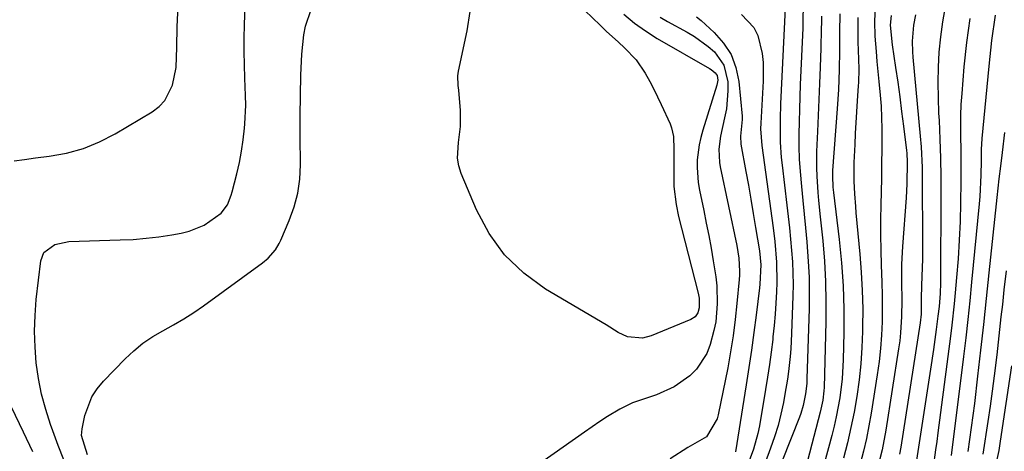
# Model space of a CAD drawing. Units: inches. Extents: x 1867866 to 1873196, y 421345 to 426710.
# Drawn here: x 1868709 to 1868931, y 424604 to 424701 of the extents above; entities that cross this region are included whole.
import ezdxf

# ---------------------------------------------------------------- set-up
doc = ezdxf.new("R2010")
doc.units = ezdxf.units.IN
doc.header["$MEASUREMENT"] = 0
doc.layers.add('7', color=7, linetype='Continuous')
doc.layers.add('8', color=7, linetype='Continuous')

msp = doc.modelspace()

# ---------------------------------------------------------------- linework, layer by layer
at = {"layer": '7', "color": 18}
for points in [[(1868719.24, 424601.98, 1738), (1868717.98, 424605.23, 1738), (1868716.77, 424608.51, 1738), (1868716.26, 424609.94, 1738), (1868715.19, 424613.34, 1738), (1868714.27, 424616.78, 1738), (1868713.6, 424620.27, 1738), (1868713.08, 424623.79, 1738), (1868712.8, 424627.35, 1738), (1868712.68, 424630.9, 1738), (1868712.8, 424634.45, 1738), (1868713.08, 424638.01, 1738), (1868714.07, 424646.73, 1738), (1868714.76, 424648.62, 1738), (1868717.23, 424650.43, 1738), (1868720.37, 424651.1, 1738), (1868731.91, 424651.43, 1738), (1868734.84, 424651.57, 1738), (1868737.77, 424651.8, 1738), (1868740.67, 424652.15, 1738), (1868743.58, 424652.58, 1738), (1868745.71, 424652.95, 1738), (1868747.49, 424653.38, 1738), (1868750.82, 424654.77, 1738), (1868754.7, 424657.47, 1738), (1868756.09, 424659.31, 1738), (1868756.96, 424661.52, 1738), (1868757.18, 424662.28, 1738), (1868758.19, 424666.27, 1738), (1868758.77, 424668.82, 1738), (1868759.26, 424671.38, 1738), (1868759.62, 424673.96, 1738), (1868759.91, 424676.56, 1738), (1868759.99, 424677.51, 1738), (1868760.2, 424681.77, 1738), (1868760.18, 424683.9, 1738), (1868760.02, 424687.79, 1738), (1868759.9, 424690.8, 1738), (1868759.84, 424693.81, 1738), (1868759.85, 424696.82, 1738), (1868759.92, 424699.83, 1738), (1868760.92, 424727.48, 1738)], [(1868708.06, 424669.22, 1736), (1868710.45, 424669.55, 1736), (1868712.86, 424669.86, 1736), (1868716, 424670.24, 1736), (1868719.9, 424670.96, 1736), (1868723.69, 424671.99, 1736), (1868727.33, 424673.49, 1736), (1868730.85, 424675.29, 1736), (1868739.15, 424680.23, 1736), (1868740.69, 424681.42, 1736), (1868742.01, 424682.79, 1736), (1868743.69, 424686.24, 1736), (1868744.53, 424690.19, 1736), (1868744.68, 424694.75, 1736), (1868744.77, 424699.34, 1736), (1868745.27, 424710.57, 1736)], [(1868834.79, 424704.67, 1742), (1868839.95, 424699.7, 1742), (1868841.31, 424698.41, 1742), (1868844.07, 424695.88, 1742), (1868845.47, 424694.64, 1742), (1868848.04, 424691.97, 1742), (1868850.12, 424688.91, 1742), (1868851.12, 424687.09, 1742), (1868852.02, 424685.37, 1742), (1868853.7, 424681.87, 1742), (1868855.69, 424677.52, 1742), (1868856.04, 424676.61, 1742), (1868856.46, 424674.73, 1742), (1868856.56, 424671.78, 1742), (1868856.56, 424669.81, 1742), (1868856.53, 424664.85, 1742), (1868856.56, 424663.48, 1742), (1868857.04, 424659.41, 1742), (1868857.6, 424656.73, 1742), (1868858.25, 424654.06, 1742), (1868862, 424639.44, 1742), (1868862.22, 424638.36, 1742), (1868862.23, 424636.17, 1742), (1868861.91, 424635.06, 1742), (1868861.31, 424634.15, 1742), (1868860.4, 424633.54, 1742), (1868851.48, 424629.89, 1742), (1868849.49, 424629.37, 1742), (1868846.15, 424629.64, 1742), (1868844.01, 424630.63, 1742), (1868841.31, 424632.36, 1742), (1868827.69, 424640.4, 1742), (1868822.79, 424643.98, 1742), (1868818.47, 424648.06, 1742), (1868815.01, 424652.9, 1742), (1868812.13, 424658.24, 1742), (1868808.72, 424666.38, 1742), (1868808.19, 424668.08, 1742), (1868807.86, 424669.8, 1742), (1868808.07, 424673.33, 1742), (1868808.56, 424676.92, 1742), (1868808.52, 424680.54, 1742), (1868808.13, 424685.13, 1742), (1868808.04, 424686.19, 1742), (1868807.93, 424688.31, 1742), (1868807.99, 424688.83, 1742), (1868808.08, 424689.35, 1742), (1868810.02, 424698.42, 1742), (1868810.68, 424702.79, 1742)], [(1868881.57, 424703.54, 1732), (1868880.55, 424682.05, 1732), (1868880.44, 424678.6, 1732), (1868880.44, 424675.15, 1732), (1868880.49, 424673.43, 1732), (1868880.72, 424669.99, 1732), (1868880.9, 424668.27, 1732), (1868881.98, 424659.22, 1732), (1868882.27, 424656.69, 1732), (1868882.55, 424654.15, 1732), (1868882.8, 424651.61, 1732), (1868883.05, 424649.07, 1732), (1868883.23, 424646.53, 1732), (1868883.35, 424643.98, 1732), (1868883.38, 424641.44, 1732), (1868883.34, 424638.89, 1732), (1868883.06, 424630.4, 1732), (1868882.88, 424626.96, 1732), (1868882.73, 424625.25, 1732), (1868882.34, 424621.82, 1732), (1868882.1, 424620.12, 1732), (1868881.55, 424616.72, 1732), (1868881.21, 424614.86, 1732), (1868880.66, 424612.25, 1732), (1868880.01, 424609.68, 1732), (1868879.22, 424607.14, 1732), (1868878.33, 424604.64, 1732), (1868877.14, 424601.57, 1732)], [(1868893.91, 424702.31, 1726), (1868893.85, 424698.19, 1726), (1868893.83, 424694.07, 1726), (1868893.75, 424689.68, 1726), (1868893.58, 424685.29, 1726), (1868893.31, 424680.91, 1726), (1868892.27, 424667.02, 1726), (1868892.22, 424665.79, 1726), (1868892.35, 424663.31, 1726), (1868892.41, 424662.69, 1726), (1868892.48, 424662.08, 1726), (1868893.74, 424651.52, 1726), (1868894.25, 424646.31, 1726), (1868894.62, 424641.1, 1726), (1868894.77, 424635.87, 1726), (1868894.77, 424630.64, 1726), (1868894.64, 424624.47, 1726), (1868894.4, 424620.17, 1726), (1868893.87, 424615.9, 1726), (1868893.08, 424611.67, 1726), (1868892.59, 424609.57, 1726), (1868892.07, 424607.48, 1726), (1868889.41, 424597.49, 1726)], [(1868901.85, 424703.92, 1722), (1868901.68, 424700.57, 1722), (1868901.78, 424697.22, 1722), (1868902.05, 424693.82, 1722), (1868902.24, 424691.57, 1722), (1868902.69, 424687.07, 1722), (1868902.99, 424684.02, 1722), (1868903.17, 424681.5, 1722), (1868903.27, 424678.98, 1722), (1868903.32, 424676.45, 1722), (1868903.32, 424671.83, 1722), (1868903.3, 424668.6, 1722), (1868903.24, 424665.37, 1722), (1868903.17, 424662.15, 1722), (1868903.09, 424659.38, 1722), (1868903.03, 424655.97, 1722), (1868903.03, 424652.57, 1722), (1868903.1, 424649.17, 1722), (1868903.23, 424645.77, 1722), (1868903.38, 424641.95, 1722), (1868903.45, 424638.97, 1722), (1868903.45, 424635.99, 1722), (1868903.4, 424633, 1722), (1868903.26, 424630.02, 1722), (1868903.05, 424627.05, 1722), (1868902.72, 424624.08, 1722), (1868902.32, 424621.13, 1722), (1868900.96, 424612.46, 1722), (1868900.46, 424609.6, 1722), (1868899.89, 424606.75, 1722), (1868899.22, 424603.92, 1722), (1868898.48, 424601.11, 1722)], [(1868917.61, 424703.85, 1716), (1868916.97, 424700.49, 1716), (1868916.53, 424697.09, 1716), (1868916.21, 424693.68, 1716), (1868916.05, 424690.25, 1716), (1868915.97, 424686.82, 1716), (1868916.01, 424683.39, 1716), (1868916.13, 424679.96, 1716), (1868916.22, 424678.31, 1716), (1868916.4, 424674.06, 1716), (1868916.54, 424669.8, 1716), (1868916.61, 424665.54, 1716), (1868916.64, 424661.28, 1716), (1868916.59, 424643.01, 1716), (1868916.57, 424641.79, 1716), (1868916.46, 424639.36, 1716), (1868916.23, 424636.44, 1716), (1868915.98, 424634.27, 1716), (1868915.58, 424631.26, 1716), (1868914.96, 424626.81, 1716), (1868914.3, 424622.37, 1716), (1868910.98, 424600.93, 1716)], [(1868853.46, 424701.53, 1738), (1868855.09, 424700.55, 1738), (1868859.52, 424698.17, 1738), (1868861.17, 424697.2, 1738), (1868864.26, 424694.97, 1738), (1868865.69, 424693.7, 1738), (1868867.81, 424690.74, 1738), (1868868.7, 424686.97, 1738), (1868868.72, 424684.93, 1738), (1868868.36, 424680.9, 1738), (1868867.98, 424678.9, 1738), (1868867.04, 424674.79, 1738), (1868866.69, 424671.82, 1738), (1868866.84, 424668.83, 1738), (1868867, 424667.85, 1738), (1868870.71, 424650.15, 1738), (1868871.16, 424647.3, 1738), (1868871.32, 424644.43, 1738), (1868871.3, 424643.48, 1738), (1868871.23, 424642.52, 1738), (1868870.75, 424637.15, 1738), (1868870.37, 424633.52, 1738), (1868869.91, 424629.9, 1738), (1868869.33, 424626.29, 1738), (1868868.67, 424622.7, 1738), (1868866.54, 424612.09, 1738), (1868866.3, 424611.17, 1738), (1868863.92, 424607.15, 1738), (1868859.68, 424604.75, 1738), (1868855.72, 424602.22, 1738)], [(1868861.68, 424701.6, 1736), (1868862.69, 424700.76, 1736), (1868865.63, 424698.09, 1736), (1868867.73, 424695.7, 1736), (1868869.42, 424693.1, 1736), (1868870.49, 424690.19, 1736), (1868871.15, 424687.08, 1736), (1868871.91, 424679.23, 1736), (1868871.95, 424678.48, 1736), (1868871.56, 424674.77, 1736), (1868871.6, 424672.96, 1736), (1868872.74, 424666.86, 1736), (1868873.32, 424663.72, 1736), (1868873.88, 424660.57, 1736), (1868874.42, 424657.41, 1736), (1868874.94, 424654.26, 1736), (1868875.79, 424648.98, 1736), (1868876.11, 424645.83, 1736), (1868875.89, 424641.51, 1736), (1868875.79, 424640.64, 1736), (1868875.04, 424634.51, 1736), (1868874.53, 424630.59, 1736), (1868874, 424626.67, 1736), (1868873.42, 424622.76, 1736), (1868872.82, 424618.85, 1736), (1868870.41, 424603.75, 1736)], [(1868871.8, 424702.11, 1734), (1868874.54, 424699.18, 1734), (1868875.42, 424697.4, 1734), (1868876.41, 424693.39, 1734), (1868876.65, 424691.31, 1734), (1868876.68, 424687.11, 1734), (1868876.12, 424677.67, 1734), (1868876.08, 424676.41, 1734), (1868876.33, 424672.64, 1734), (1868878.87, 424654.12, 1734), (1868879.25, 424651.05, 1734), (1868879.66, 424646.45, 1734), (1868879.72, 424641.83, 1734), (1868879.64, 424639.8, 1734), (1868879.52, 424637.25, 1734), (1868879.35, 424634.71, 1734), (1868879.13, 424632.16, 1734), (1868878.85, 424629.63, 1734), (1868878.79, 424629.04, 1734), (1868878.43, 424626.22, 1734), (1868878.04, 424623.4, 1734), (1868877.62, 424620.58, 1734), (1868877.16, 424617.77, 1734), (1868875.79, 424609.66, 1734), (1868875.43, 424607.88, 1734), (1868874.49, 424604.38, 1734), (1868872.95, 424600.34, 1734)], [(1868889.77, 424701.79, 1728), (1868889.68, 424697.46, 1728), (1868889.64, 424696.01, 1728), (1868889.59, 424694.57, 1728), (1868889.44, 424690.25, 1728), (1868889.3, 424686.64, 1728), (1868889.16, 424683.04, 1728), (1868889.02, 424679.43, 1728), (1868888.87, 424675.83, 1728), (1868888.67, 424671.33, 1728), (1868888.63, 424667.64, 1728), (1868888.7, 424665.8, 1728), (1868888.97, 424662.12, 1728), (1868889.13, 424660.29, 1728), (1868889.49, 424656.61, 1728), (1868890.05, 424651.2, 1728), (1868890.43, 424646.65, 1728), (1868890.69, 424642.1, 1728), (1868890.78, 424637.55, 1728), (1868890.75, 424632.99, 1728), (1868890.35, 424618.22, 1728), (1868890.32, 424617.52, 1728), (1868890.08, 424615.42, 1728), (1868889.66, 424613.35, 1728), (1868889.5, 424612.67, 1728), (1868885.19, 424596.27, 1728)], [(1868897.93, 424701.42, 1724), (1868897.92, 424698.71, 1724), (1868897.97, 424695.99, 1724), (1868898.12, 424692.05, 1724), (1868898.16, 424689.81, 1724), (1868898.1, 424686.83, 1724), (1868898.05, 424686.08, 1724), (1868897.82, 424682.68, 1724), (1868897.66, 424680.23, 1724), (1868897.37, 424675.34, 1724), (1868897.25, 424672.89, 1724), (1868897.06, 424668.87, 1724), (1868897.03, 424664.62, 1724), (1868897.18, 424661.79, 1724), (1868897.39, 424658.96, 1724), (1868897.52, 424657.55, 1724), (1868898.41, 424648.27, 1724), (1868898.73, 424644.16, 1724), (1868898.96, 424640.05, 1724), (1868899.04, 424635.94, 1724), (1868899.03, 424631.82, 1724), (1868899.01, 424630.84, 1724), (1868898.86, 424627.21, 1724), (1868898.61, 424623.59, 1724), (1868898.22, 424619.98, 1724), (1868897.7, 424616.21, 1724), (1868897.09, 424612.72, 1724), (1868896.4, 424609.24, 1724), (1868895.6, 424605.78, 1724), (1868894.72, 424602.35, 1724)], [(1868910.96, 424702.07, 1718), (1868910.46, 424699.72, 1718), (1868910.2, 424696.12, 1718), (1868910.26, 424693.71, 1718), (1868910.35, 424692.51, 1718), (1868912, 424674.74, 1718), (1868912.18, 424672.4, 1718), (1868912.41, 424667.71, 1718), (1868912.45, 424665.36, 1718), (1868912.52, 424650.76, 1718), (1868912.49, 424647.08, 1718), (1868912.44, 424645.25, 1718), (1868912.27, 424641.21, 1718), (1868912.24, 424638.26, 1718), (1868912.19, 424634.77, 1718), (1868911.97, 424632.77, 1718), (1868907.62, 424604.81, 1718), (1868907.34, 424603.24, 1718)], [(1868923.13, 424701.23, 1714), (1868922.38, 424695.82, 1714), (1868921.81, 424690.38, 1714), (1868921.32, 424684.4, 1714), (1868921.16, 424681.92, 1714), (1868921.05, 424679.45, 1714), (1868921.06, 424674.49, 1714), (1868921.11, 424672.01, 1714), (1868921.15, 424667.04, 1714), (1868921.13, 424664.56, 1714), (1868921.07, 424659.78, 1714), (1868920.96, 424655.58, 1714), (1868920.79, 424651.39, 1714), (1868920.53, 424647.2, 1714), (1868920.19, 424643.02, 1714), (1868919.87, 424639.51, 1714), (1868919.63, 424637.08, 1714), (1868919.09, 424632.24, 1714), (1868918.79, 424629.82, 1714), (1868915.95, 424608.07, 1714), (1868915.7, 424606.14, 1714), (1868915.43, 424604.21, 1714), (1868914.87, 424600.36, 1714)], [(1868928.88, 424701.97, 1712), (1868928.06, 424696.25, 1712), (1868927.4, 424690.49, 1712), (1868925.87, 424674.24, 1712), (1868925.73, 424671.75, 1712), (1868925.72, 424669.25, 1712), (1868925.66, 424666.02, 1712), (1868925.41, 424661.19, 1712), (1868925.27, 424659.58, 1712), (1868923.56, 424641.91, 1712), (1868923.14, 424637.74, 1712), (1868922.7, 424633.57, 1712), (1868922.22, 424629.41, 1712), (1868921.73, 424625.25, 1712), (1868918.96, 424602.97, 1712)], [(1868931.33, 424644.46, 1708), (1868930.84, 424640.2, 1708), (1868930.47, 424636.94, 1708), (1868930.15, 424634.11, 1708), (1868929.83, 424631.27, 1708), (1868929.51, 424628.43, 1708), (1868929.2, 424625.59, 1708), (1868928.65, 424620.91, 1708), (1868928.21, 424617.46, 1708), (1868927.73, 424614.02, 1708), (1868927.21, 424610.58, 1708), (1868926.06, 424603.25, 1708)], [(1868932.56, 424623.13, 1706), (1868930, 424606.19, 1706), (1868929.65, 424604.12, 1706), (1868929.25, 424602.05, 1706)], [(1868712.28, 424603.81, 1736), (1868710.17, 424608.22, 1736), (1868704.73, 424619.48, 1736)]]:
    msp.add_polyline3d(points, dxfattribs=at)
at = {"layer": '8', "color": 18}
for points in [[(1868724.62, 424603.1, 1740), (1868723.22, 424607.47, 1740), (1868723.36, 424608.99, 1740), (1868724, 424611.94, 1740), (1868725.54, 424616.12, 1740), (1868726.75, 424617.97, 1740), (1868728.17, 424619.7, 1740), (1868733.04, 424624.7, 1740), (1868734.99, 424626.53, 1740), (1868737.05, 424628.21, 1740), (1868739.27, 424629.69, 1740), (1868741.58, 424631.02, 1740), (1868743.94, 424632.31, 1740), (1868746.26, 424633.66, 1740), (1868748.52, 424635.12, 1740), (1868750.73, 424636.65, 1740), (1868763.97, 424646.28, 1740), (1868765.25, 424647.34, 1740), (1868766.87, 424649.21, 1740), (1868767.73, 424650.62, 1740), (1868768.09, 424651.36, 1740), (1868770.01, 424655.82, 1740), (1868771.09, 424658.86, 1740), (1868771.92, 424661.94, 1740), (1868772.35, 424665.11, 1740), (1868772.52, 424668.33, 1740), (1868772.45, 424674.75, 1740), (1868772.43, 424679.34, 1740), (1868772.5, 424683.93, 1740), (1868772.61, 424688.52, 1740), (1868772.86, 424693.24, 1740), (1868773.31, 424697.59, 1740), (1868773.68, 424699.52, 1740), (1868774.9, 424703.27, 1740)], [(1868885.64, 424704.15, 1730), (1868885.61, 424700.78, 1730), (1868885.55, 424699.09, 1730), (1868885, 424686.4, 1730), (1868884.89, 424683.61, 1730), (1868884.8, 424680.81, 1730), (1868884.74, 424678.01, 1730), (1868884.69, 424675.21, 1730), (1868884.7, 424672.41, 1730), (1868884.77, 424669.62, 1730), (1868884.94, 424666.83, 1730), (1868885.24, 424663.42, 1730), (1868885.55, 424660.33, 1730), (1868885.85, 424657.23, 1730), (1868886.15, 424654.14, 1730), (1868886.44, 424651.04, 1730), (1868886.79, 424646.6, 1730), (1868886.97, 424643.06, 1730), (1868887.02, 424639.51, 1730), (1868886.98, 424635.95, 1730), (1868886.5, 424620.31, 1730), (1868886.44, 424619.15, 1730), (1868886.18, 424616.84, 1730), (1868885.66, 424614.17, 1730), (1868885.15, 424612.43, 1730), (1868884.84, 424611.58, 1730), (1868880.9, 424601.76, 1730)], [(1868845.32, 424702.2, 1740), (1868847.68, 424700.21, 1740), (1868850.19, 424698.42, 1740), (1868852.8, 424696.76, 1740), (1868864.6, 424689.98, 1740), (1868864.94, 424689.77, 1740), (1868865.86, 424689.02, 1740), (1868866.29, 424688.39, 1740), (1868866.41, 424687.34, 1740), (1868866.3, 424686.61, 1740), (1868866.21, 424686.25, 1740), (1868863.05, 424676.15, 1740), (1868862.6, 424674.5, 1740), (1868862.23, 424672.83, 1740), (1868861.83, 424669.44, 1740), (1868861.79, 424667.73, 1740), (1868862.04, 424664.34, 1740), (1868862.32, 424662.65, 1740), (1868863.27, 424658.05, 1740), (1868863.84, 424655.23, 1740), (1868864.39, 424652.42, 1740), (1868864.92, 424649.6, 1740), (1868865.43, 424646.77, 1740), (1868866.01, 424643.11, 1740), (1868866.22, 424641.1, 1740), (1868866.32, 424637.06, 1740), (1868865.96, 424633.05, 1740), (1868865.57, 424631.07, 1740), (1868864.74, 424627.93, 1740), (1868863.95, 424625.93, 1740), (1868861.66, 424622.4, 1740), (1868860.15, 424620.87, 1740), (1868856.59, 424618.4, 1740), (1868852.63, 424616.64, 1740), (1868849.27, 424615.51, 1740), (1868847.27, 424614.77, 1740), (1868844.39, 424613.41, 1740), (1868841.65, 424611.76, 1740), (1868839.92, 424610.58, 1740), (1868836.44, 424608.17, 1740), (1868809.64, 424589.38, 1740)], [(1868905.48, 424701.93, 1720), (1868905.26, 424699.74, 1720), (1868905.67, 424695.29, 1720), (1868906.44, 424690.19, 1720), (1868906.92, 424686.91, 1720), (1868907.38, 424683.62, 1720), (1868907.81, 424680.32, 1720), (1868908.22, 424677.03, 1720), (1868908.89, 424671.57, 1720), (1868908.96, 424670.92, 1720), (1868909.05, 424668.96, 1720), (1868908.99, 424664.03, 1720), (1868908.91, 424662.47, 1720), (1868908.81, 424660.91, 1720), (1868907.99, 424649.99, 1720), (1868907.8, 424645.96, 1720), (1868907.81, 424641.92, 1720), (1868907.86, 424637.88, 1720), (1868907.8, 424634.21, 1720), (1868907.57, 424630.55, 1720), (1868907.37, 424628.73, 1720), (1868907.12, 424626.92, 1720), (1868904.27, 424608.66, 1720), (1868903.43, 424604.22, 1720), (1868902.3, 424599.85, 1720)], [(1868930.96, 424675.6, 1710), (1868930.43, 424671.06, 1710), (1868930.05, 424668.03, 1710), (1868929.7, 424665.21, 1710), (1868929.21, 424660.97, 1710), (1868929.06, 424659.55, 1710), (1868927.45, 424644.04, 1710), (1868926.84, 424638.24, 1710), (1868926.22, 424632.43, 1710), (1868925.57, 424626.63, 1710), (1868924.9, 424620.83, 1710), (1868924.18, 424614.66, 1710), (1868923.84, 424611.95, 1710), (1868923.48, 424609.24, 1710), (1868923.09, 424606.54, 1710), (1868922.67, 424603.84, 1710)]]:
    msp.add_polyline3d(points, dxfattribs=at)

doc.saveas('drawing.dxf')
